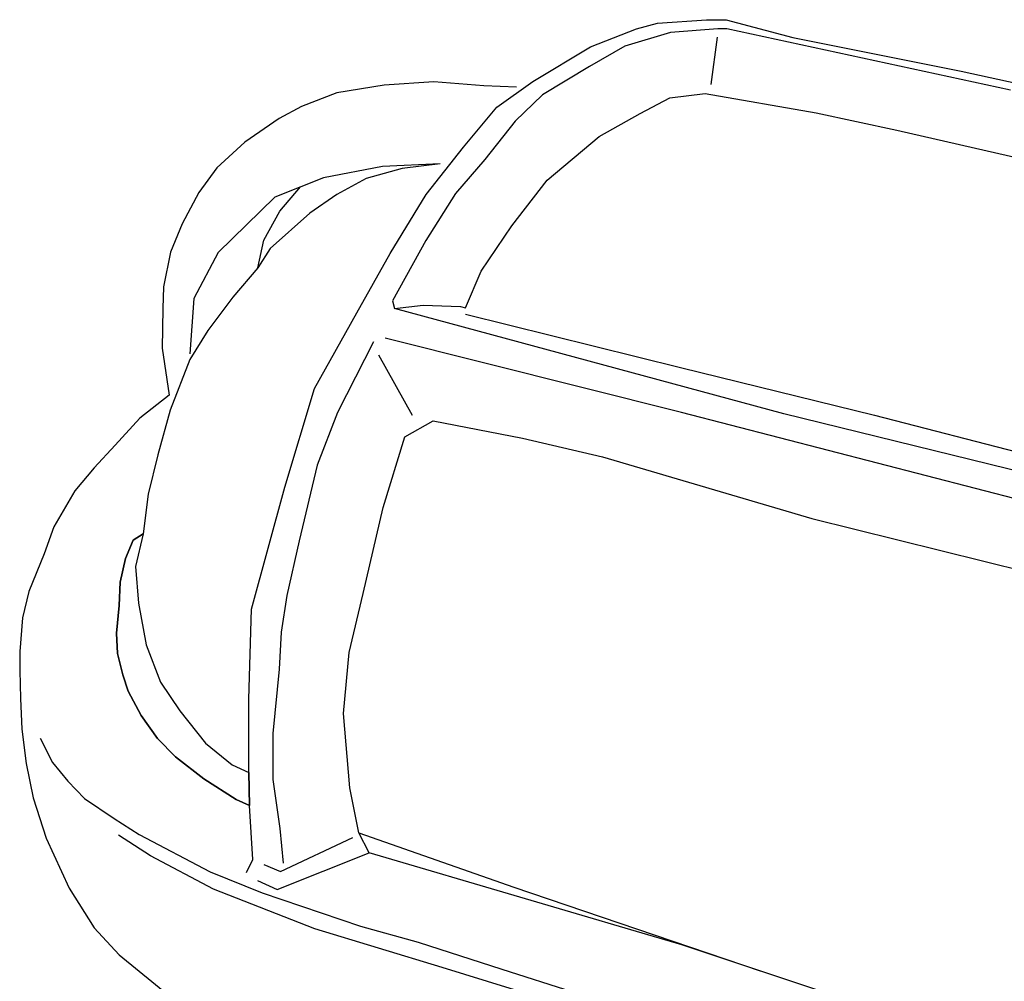
# Model space of a CAD drawing. Units: millimetres. Extents: x 0 to 262, y -75 to 368.
# Drawn here: x 5 to 99, y 112 to 204 of the extents above; entities that cross this region are included whole.
import ezdxf

# ---------------------------------------------------------------- set-up
doc = ezdxf.new("R2010")
doc.units = ezdxf.units.MM
doc.header["$LTSCALE"] = 0.25
doc.layers.add('100', color=7, linetype='Continuous', lineweight=9)
doc.layers.add('101', color=7, linetype='Continuous', lineweight=9)

# ---------------------------------------------------------------- blocks, each defined once
blk = doc.blocks.new('G2')
at = {"layer": '100', "color": 7, "linetype": 'Continuous', "lineweight": 30}
for p, q in [((40.070455, 197.959091), (35.529545, 197.222727)), ((44.795455, 198.265909), (40.070455, 197.959091)), ((49.581818, 197.897727), (44.795455, 198.265909)), ((52.711364, 197.775), (49.581818, 197.897727)), ((35.529545, 197.222727), (32.154545, 195.934091)), ((32.154545, 195.934091), (30.006818, 194.768182)), ((30.006818, 194.768182), (26.754545, 192.497727)), ((26.754545, 192.497727), (24.054545, 190.043182)), ((24.054545, 190.043182), (22.336364, 187.711364)), ((22.336364, 187.711364), (20.740909, 184.704545)), ((20.740909, 184.704545), (19.636364, 182.004545)), ((19.636364, 182.004545), (18.961364, 178.690909)), ((18.961364, 178.690909), (18.9, 176.604545)), ((18.9, 176.604545), (18.838636, 172.8)), ((18.838636, 172.8), (19.513636, 168.320455)), ((19.513636, 168.320455), (16.690909, 166.111364)), ((16.690909, 166.111364), (14.359091, 163.534091)), ((14.359091, 163.534091), (12.334091, 161.386364)), ((12.334091, 161.386364), (10.493182, 159.177273)), ((10.493182, 159.177273), (8.468182, 155.740909)), ((8.468182, 155.740909), (7.547727, 153.163636)), ((7.547727, 153.163636), (6.075, 149.543182)), ((6.075, 149.543182), (5.492045, 147.027273)), ((5.492045, 147.027273), (5.215909, 143.805682)), ((5.215909, 143.805682), (5.215909, 141.995455)), ((5.215909, 141.995455), (5.307955, 139.326136)), ((5.307955, 139.326136), (5.430682, 136.380682)), ((5.430682, 136.380682), (5.829545, 133.097727)), ((5.829545, 133.097727), (6.504545, 129.814773)), ((6.504545, 129.814773), (7.731818, 125.979545)), ((7.731818, 125.979545), (9.940909, 121.193182)), ((9.940909, 121.193182), (12.334091, 117.388636)), ((12.334091, 117.388636), (14.727273, 114.811364)), ((14.727273, 114.811364), (19.759091, 110.7)), ((19.759091, 110.7), (24.3, 108.675)), ((24.3, 108.675), (28.043182, 106.65)), ((28.043182, 106.65), (31.602273, 103.704545)), ((31.602273, 103.704545), (34.731818, 100.636364)), ((34.731818, 100.636364), (38.229545, 97.506818)), ((38.229545, 97.506818), (48.293182, 93.088636)), ((48.293182, 93.088636), (53.018182, 91.247727)), ((53.018182, 91.247727), (55.595455, 90.081818))]:
    blk.add_line(p, q, dxfattribs=at)
blk = doc.blocks.new('G23')
at = {"layer": '100', "color": 7, "linetype": 'Continuous', "lineweight": 30}
for p, q in [((17.734091, 124.292045), (14.665909, 126.255682)), ((23.747727, 121.101136), (17.734091, 124.292045)), ((33.443182, 117.296591), (23.747727, 121.101136)), ((45.593182, 113.614773), (33.443182, 117.296591)), ((61.915909, 108.582955), (45.593182, 113.614773))]:
    blk.add_line(p, q, dxfattribs=at)
blk = doc.blocks.new('G24')
at = {"layer": '100', "color": 7, "linetype": 'Continuous', "lineweight": 30}
for p, q in [((7.179545, 135.521591), (8.345455, 133.189773)), ((8.345455, 133.189773), (9.818182, 131.410227)), ((9.818182, 131.410227), (11.413636, 129.753409)), ((11.413636, 129.753409), (14.236364, 127.851136)), ((14.236364, 127.851136), (16.629545, 126.317045)), ((16.629545, 126.317045), (23.440909, 122.757955)), ((23.440909, 122.757955), (28.411364, 120.732955)), ((28.411364, 120.732955), (37.8, 117.542045)), ((37.8, 117.542045), (43.322727, 116.007955)), ((43.322727, 116.007955), (51.3, 113.430682)), ((51.3, 113.430682), (58.111364, 111.282955)), ((58.111364, 111.282955), (64.125, 109.810227))]:
    blk.add_line(p, q, dxfattribs=at)
blk = doc.blocks.new('G47')
at = {"layer": '100', "color": 7, "linetype": 'Continuous', "lineweight": 30}
for p, q in [((39.901705, 190.196591), (34.25625, 189.092045)), ((45.424432, 190.442045), (39.901705, 190.196591)), ((34.25625, 189.092045), (29.592614, 187.251136)), ((29.592614, 187.251136), (24.192614, 181.973864)), ((24.192614, 181.973864), (21.860795, 177.555682)), ((21.860795, 177.555682), (21.492614, 172.278409))]:
    blk.add_line(p, q, dxfattribs=at)
blk = doc.blocks.new('G48')
at = {"layer": '100', "color": 7, "linetype": 'Continuous', "lineweight": 30}
for p, q in [((30.083523, 185.901136), (32.072528, 188.23005)), ((28.549432, 183.139773), (30.083523, 185.901136)), ((27.997159, 180.501136), (28.549432, 183.139773))]:
    blk.add_line(p, q, dxfattribs=at)
blk = doc.blocks.new('G49')
at = {"layer": '100', "color": 7, "linetype": 'Continuous', "lineweight": 30}
for p, q in [((45.424432, 190.442045), (41.773295, 189.981818)), ((41.773295, 189.981818), (38.336932, 189.030682)), ((38.336932, 189.030682), (35.544886, 187.496591)), ((35.544886, 187.496591), (32.967614, 185.717045)), ((32.967614, 185.717045), (29.163068, 182.342045)), ((29.163068, 182.342045), (27.997159, 180.501136)), ((27.997159, 180.501136), (25.603977, 177.678409)), ((25.603977, 177.678409), (23.210795, 174.4875)), ((23.210795, 174.4875), (21.492614, 171.726136)), ((21.492614, 171.726136), (19.590341, 166.878409)), ((19.590341, 166.878409), (18.424432, 162.613636)), ((18.424432, 162.613636), (17.503977, 158.870455)), ((17.503977, 158.870455), (17.013068, 155.065909)), ((15.325568, 152.703409), (16.061932, 154.452273)), ((16.061932, 154.452273), (17.013068, 155.065909)), ((17.013068, 155.065909), (16.276705, 151.936364)), ((14.834659, 150.432955), (15.325568, 152.703409)), ((16.276705, 151.936364), (16.583523, 148.438636)), ((14.711932, 148.223864), (14.834659, 150.432955)), ((14.466477, 145.554545), (14.711932, 148.223864)), ((16.583523, 148.438636), (17.319886, 144.45)), ((14.558523, 143.621591), (14.466477, 145.554545)), ((17.319886, 144.45), (18.669886, 140.890909)), ((15.080114, 141.596591), (14.558523, 143.621591)), ((15.601705, 140.031818), (15.080114, 141.596591)), ((18.669886, 140.890909), (20.510795, 138.129545)), ((16.828977, 137.7), (15.601705, 140.031818)), ((18.39375, 135.490909), (16.828977, 137.7)), ((20.510795, 138.129545), (22.965341, 135.061364)), ((20.111932, 133.742045), (18.39375, 135.490909)), ((22.965341, 135.061364), (25.542614, 132.975)), ((22.811932, 131.625), (20.111932, 133.742045)), ((25.542614, 132.975), (27.138068, 132.238636)), ((27.138068, 132.238636), (27.199432, 129.078409)), ((25.910795, 129.661364), (22.811932, 131.625)), ((27.199432, 129.078409), (25.910795, 129.661364))]:
    blk.add_line(p, q, dxfattribs=at)
blk = doc.blocks.new('G50')
at = {"layer": '100', "color": 7, "linetype": 'Continuous', "lineweight": 30}
for p, q in [((27.50625, 123.923864), (27.199432, 129.078409)), ((26.892614, 122.696591), (27.50625, 123.923864))]:
    blk.add_line(p, q, dxfattribs=at)
blk = doc.blocks.new('G51')
at = {"layer": '100', "color": 7, "linetype": 'Continuous', "lineweight": 30}
for p, q in [((59.783523, 201.610227), (64.171023, 203.359091)), ((64.171023, 203.359091), (66.196023, 203.880682)), ((66.196023, 203.880682), (70.890341, 204.218182)), ((70.890341, 204.218182), (72.761932, 204.218182)), ((72.761932, 204.218182), (79.14375, 202.5)), ((79.14375, 202.5), (95.221023, 199.309091)), ((54.260795, 198.296591), (59.783523, 201.610227)), ((95.221023, 199.309091), (109.702841, 196.118182)), ((50.824432, 195.842045), (54.260795, 198.296591)), ((47.633523, 192.0375), (50.824432, 195.842045)), ((44.074432, 187.496591), (47.633523, 192.0375)), ((40.638068, 181.851136), (44.074432, 187.496591)), ((37.447159, 176.205682), (40.638068, 181.851136)), ((33.397159, 168.964773), (37.447159, 176.205682)), ((30.574432, 159.514773), (33.397159, 168.964773)), ((27.383523, 147.855682), (30.574432, 159.514773)), ((27.138068, 139.264773), (27.383523, 147.855682)), ((27.138068, 132.238636), (27.138068, 139.264773))]:
    blk.add_line(p, q, dxfattribs=at)
blk = doc.blocks.new('G52')
at = {"layer": '100', "color": 7, "linetype": 'Continuous', "lineweight": 30}
for p, q in [((71.964205, 203.359091), (67.423295, 202.990909)), ((72.823295, 203.359091), (71.964205, 203.359091)), ((99.946023, 197.468182), (72.823295, 203.359091)), ((67.423295, 202.990909), (63.066477, 201.702273)), ((63.066477, 201.702273), (59.691477, 199.738636)), ((59.691477, 199.738636), (55.211932, 197.038636)), ((55.211932, 197.038636), (52.573295, 194.522727)), ((67.361932, 196.731818), (70.736932, 197.161364)), ((70.736932, 197.161364), (81.352841, 195.320455)), ((64.539205, 195.259091), (67.361932, 196.731818)), ((60.611932, 193.05), (64.539205, 195.259091)), ((81.352841, 195.320455), (89.084659, 193.663636)), ((52.573295, 194.522727), (49.689205, 190.840909)), ((55.641477, 188.877273), (60.611932, 193.05)), ((89.084659, 193.663636), (101.050568, 190.902273)), ((49.689205, 190.840909), (46.866477, 187.588636)), ((52.266477, 184.520455), (55.641477, 188.877273)), ((46.866477, 187.588636), (44.04375, 183.109091)), ((49.321023, 180.163636), (52.266477, 184.520455)), ((44.04375, 183.109091), (40.852841, 177.340909)), ((47.848295, 176.665909), (49.321023, 180.163636)), ((40.852841, 177.340909), (41.036932, 176.604545)), ((41.036932, 176.604545), (43.798295, 176.911364)), ((43.798295, 176.911364), (47.357386, 176.788636)), ((47.357386, 176.788636), (47.848295, 176.665909))]:
    blk.add_line(p, q, dxfattribs=at)
blk = doc.blocks.new('G53')
at = {"layer": '100', "color": 7, "linetype": 'Continuous', "lineweight": 30}
for p, q in [((78.284659, 166.540909), (41.036932, 176.604545)), ((118.907386, 156.538636), (78.284659, 166.540909))]:
    blk.add_line(p, q, dxfattribs=at)
blk = doc.blocks.new('G54')
at = {"layer": '100', "color": 7, "linetype": 'Continuous', "lineweight": 30}
for p, q in [((47.848295, 176.052273), (68.405114, 170.959091)), ((68.405114, 170.959091), (86.936932, 166.418182)), ((86.936932, 166.418182), (119.950568, 157.888636))]:
    blk.add_line(p, q, dxfattribs=at)
blk = doc.blocks.new('G55')
at = {"layer": '100', "color": 7, "linetype": 'Continuous', "lineweight": 30}
for p, q in [((68.497159, 166.663636), (40.147159, 173.781818)), ((101.265341, 158.195455), (68.497159, 166.663636))]:
    blk.add_line(p, q, dxfattribs=at)
blk = doc.blocks.new('G56')
at = {"layer": '100', "color": 7, "linetype": 'Continuous', "lineweight": 30}
for p, q in [((35.60625, 166.663636), (33.642614, 161.631818)), ((33.642614, 161.631818), (31.924432, 154.390909)), ((31.924432, 154.390909), (30.758523, 149.175)), ((30.758523, 149.175), (30.20625, 145.677273)), ((30.20625, 145.677273), (30.022159, 142.118182)), ((30.022159, 142.118182), (29.408523, 135.981818)), ((29.408523, 135.981818), (29.408523, 131.563636)), ((29.408523, 131.563636), (30.083523, 126.9)), ((30.083523, 126.9), (30.390341, 123.586364))]:
    blk.add_line(p, q, dxfattribs=at)
blk = doc.blocks.new('G57')
at = {"layer": '100', "color": 7, "linetype": 'Continuous', "lineweight": 30}
for p, q in [((30.144886, 122.788636), (37.078977, 126.040909)), ((28.549432, 123.463636), (30.144886, 122.788636))]:
    blk.add_line(p, q, dxfattribs=at)
blk = doc.blocks.new('G58')
at = {"layer": '100', "color": 7, "linetype": 'Continuous', "lineweight": 30}
for p, q in [((42.049432, 164.331818), (44.749432, 165.865909)), ((44.749432, 165.865909), (53.278977, 164.209091)), ((39.963068, 157.581818), (42.049432, 164.331818)), ((53.278977, 164.209091), (60.949432, 162.429545)), ((60.949432, 162.429545), (80.953977, 156.538636)), ((38.060795, 149.359091), (39.963068, 157.581818)), ((80.953977, 156.538636), (122.803977, 146.106818)), ((36.710795, 143.713636), (38.060795, 149.359091)), ((36.158523, 137.884091), (36.710795, 143.713636)), ((36.772159, 130.765909), (36.158523, 137.884091)), ((37.63125, 126.470455), (36.772159, 130.765909)), ((38.613068, 124.568182), (37.63125, 126.470455)), ((29.838068, 121.070455), (38.613068, 124.568182)), ((68.527841, 115.7625), (38.613068, 124.568182)), ((27.935795, 121.929545), (29.838068, 121.070455)), ((100.682386, 105.085227), (68.527841, 115.7625))]:
    blk.add_line(p, q, dxfattribs=at)
blk = doc.blocks.new('G59')
at = {"layer": '100', "color": 7, "linetype": 'Continuous', "lineweight": 30}
for p, q in [((37.63125, 126.470455), (52.450568, 121.285227)), ((52.450568, 121.285227), (76.004923, 113.279652))]:
    blk.add_line(p, q, dxfattribs=at)
blk = doc.blocks.new('G1')
for name in ['G51', 'G52', 'G2', 'G49', 'G47', 'G48', 'G53', 'G54', 'G55', 'G56', 'G58', 'G24', 'G50', 'G23', 'G59', 'G57']:
    blk.add_blockref(name, (0, 0))

msp = doc.modelspace()

# ---------------------------------------------------------------- linework, layer by layer
at = {"layer": '101', "color": 7, "linetype": 'Continuous', "lineweight": 30}
for p, q in [((59.783523, 201.610227), (64.171023, 203.359091)), ((64.171023, 203.359091), (66.196023, 203.880682)), ((66.196023, 203.880682), (70.890341, 204.218182)), ((71.964205, 203.359091), (67.423295, 202.990909)), ((70.890341, 204.218182), (72.761932, 204.218182)), ((72.823295, 203.359091), (71.964205, 203.359091)), ((72.761932, 204.218182), (79.14375, 202.5)), ((99.946023, 197.468182), (72.823295, 203.359091)), ((67.423295, 202.990909), (63.066477, 201.702273)), ((71.902841, 202.561364), (71.289205, 198.020455)), ((79.14375, 202.5), (95.221023, 199.309091)), ((54.260795, 198.296591), (59.783523, 201.610227)), ((63.066477, 201.702273), (59.691477, 199.738636)), ((59.691477, 199.738636), (55.211932, 197.038636)), ((95.221023, 199.309091), (109.702841, 196.118182)), ((40.070455, 197.959091), (35.529545, 197.222727)), ((44.795455, 198.265909), (40.070455, 197.959091)), ((49.581818, 197.897727), (44.795455, 198.265909)), ((52.711364, 197.775), (49.581818, 197.897727)), ((50.824432, 195.842045), (54.260795, 198.296591)), ((35.529545, 197.222727), (32.154545, 195.934091)), ((55.211932, 197.038636), (52.573295, 194.522727)), ((67.361932, 196.731818), (70.736932, 197.161364)), ((70.736932, 197.161364), (81.352841, 195.320455)), ((32.154545, 195.934091), (30.006818, 194.768182)), ((47.633523, 192.0375), (50.824432, 195.842045)), ((64.539205, 195.259091), (67.361932, 196.731818)), ((60.611932, 193.05), (64.539205, 195.259091)), ((81.352841, 195.320455), (89.084659, 193.663636)), ((30.006818, 194.768182), (26.754545, 192.497727)), ((52.573295, 194.522727), (49.689205, 190.840909)), ((55.641477, 188.877273), (60.611932, 193.05)), ((89.084659, 193.663636), (101.050568, 190.902273)), ((26.754545, 192.497727), (24.054545, 190.043182)), ((44.074432, 187.496591), (47.633523, 192.0375)), ((39.901705, 190.196591), (34.25625, 189.092045)), ((45.424432, 190.442045), (39.901705, 190.196591)), ((45.424432, 190.442045), (41.773295, 189.981818)), ((49.689205, 190.840909), (46.866477, 187.588636)), ((24.054545, 190.043182), (22.336364, 187.711364)), ((41.773295, 189.981818), (38.336932, 189.030682)), ((34.25625, 189.092045), (29.592614, 187.251136)), ((38.336932, 189.030682), (35.544886, 187.496591)), ((52.266477, 184.520455), (55.641477, 188.877273)), ((22.336364, 187.711364), (20.740909, 184.704545)), ((30.083523, 185.901136), (32.072528, 188.23005)), ((35.544886, 187.496591), (32.967614, 185.717045)), ((40.638068, 181.851136), (44.074432, 187.496591)), ((46.866477, 187.588636), (44.04375, 183.109091)), ((29.592614, 187.251136), (24.192614, 181.973864)), ((28.549432, 183.139773), (30.083523, 185.901136)), ((32.967614, 185.717045), (29.163068, 182.342045)), ((20.740909, 184.704545), (19.636364, 182.004545)), ((49.321023, 180.163636), (52.266477, 184.520455)), ((27.997159, 180.501136), (28.549432, 183.139773)), ((44.04375, 183.109091), (40.852841, 177.340909)), ((19.636364, 182.004545), (18.961364, 178.690909)), ((24.192614, 181.973864), (21.860795, 177.555682)), ((29.163068, 182.342045), (27.997159, 180.501136)), ((37.447159, 176.205682), (40.638068, 181.851136)), ((27.997159, 180.501136), (25.603977, 177.678409)), ((47.848295, 176.665909), (49.321023, 180.163636)), ((18.961364, 178.690909), (18.9, 176.604545)), ((21.860795, 177.555682), (21.492614, 172.278409)), ((25.603977, 177.678409), (23.210795, 174.4875)), ((40.852841, 177.340909), (41.036932, 176.604545)), ((18.9, 176.604545), (18.838636, 172.8)), ((33.397159, 168.964773), (37.447159, 176.205682)), ((41.036932, 176.604545), (43.798295, 176.911364)), ((78.284659, 166.540909), (41.036932, 176.604545)), ((43.798295, 176.911364), (47.357386, 176.788636)), ((47.357386, 176.788636), (47.848295, 176.665909)), ((47.848295, 176.052273), (68.405114, 170.959091)), ((23.210795, 174.4875), (21.492614, 171.726136)), ((39.042614, 173.413636), (35.60625, 166.663636)), ((68.497159, 166.663636), (40.147159, 173.781818)), ((18.838636, 172.8), (19.513636, 168.320455)), ((21.492614, 171.726136), (19.590341, 166.878409)), ((39.533523, 172.186364), (42.724432, 166.418182)), ((68.405114, 170.959091), (86.936932, 166.418182)), ((30.574432, 159.514773), (33.397159, 168.964773)), ((19.513636, 168.320455), (16.690909, 166.111364)), ((19.590341, 166.878409), (18.424432, 162.613636)), ((35.60625, 166.663636), (33.642614, 161.631818)), ((101.265341, 158.195455), (68.497159, 166.663636)), ((16.690909, 166.111364), (14.359091, 163.534091)), ((42.049432, 164.331818), (44.749432, 165.865909)), ((44.749432, 165.865909), (53.278977, 164.209091)), ((118.907386, 156.538636), (78.284659, 166.540909)), ((86.936932, 166.418182), (119.950568, 157.888636)), ((39.963068, 157.581818), (42.049432, 164.331818)), ((53.278977, 164.209091), (60.949432, 162.429545)), ((14.359091, 163.534091), (12.334091, 161.386364)), ((18.424432, 162.613636), (17.503977, 158.870455)), ((60.949432, 162.429545), (80.953977, 156.538636)), ((12.334091, 161.386364), (10.493182, 159.177273)), ((33.642614, 161.631818), (31.924432, 154.390909)), ((10.493182, 159.177273), (8.468182, 155.740909)), ((27.383523, 147.855682), (30.574432, 159.514773)), ((17.503977, 158.870455), (17.013068, 155.065909)), ((38.060795, 149.359091), (39.963068, 157.581818)), ((80.953977, 156.538636), (122.803977, 146.106818)), ((8.468182, 155.740909), (7.547727, 153.163636)), ((16.061932, 154.452273), (15.325568, 152.703409)), ((17.013068, 155.065909), (16.061932, 154.452273)), ((17.013068, 155.065909), (16.276705, 151.936364)), ((31.924432, 154.390909), (30.758523, 149.175)), ((7.547727, 153.163636), (6.075, 149.543182)), ((15.325568, 152.703409), (14.834659, 150.432955)), ((16.276705, 151.936364), (16.583523, 148.438636)), ((14.834659, 150.432955), (14.711932, 148.223864)), ((6.075, 149.543182), (5.492045, 147.027273)), ((30.758523, 149.175), (30.20625, 145.677273)), ((36.710795, 143.713636), (38.060795, 149.359091)), ((14.711932, 148.223864), (14.466477, 145.554545)), ((16.583523, 148.438636), (17.319886, 144.45)), ((27.138068, 139.264773), (27.383523, 147.855682)), ((5.492045, 147.027273), (5.215909, 143.805682)), ((14.466477, 145.554545), (14.558523, 143.621591)), ((30.20625, 145.677273), (30.022159, 142.118182)), ((17.319886, 144.45), (18.669886, 140.890909)), ((5.215909, 143.805682), (5.215909, 141.995455)), ((14.558523, 143.621591), (15.080114, 141.596591)), ((36.158523, 137.884091), (36.710795, 143.713636)), ((5.215909, 141.995455), (5.307955, 139.326136)), ((15.080114, 141.596591), (15.601705, 140.031818)), ((30.022159, 142.118182), (29.408523, 135.981818)), ((18.669886, 140.890909), (20.510795, 138.129545)), ((5.307955, 139.326136), (5.430682, 136.380682)), ((15.601705, 140.031818), (16.828977, 137.7)), ((27.138068, 132.238636), (27.138068, 139.264773)), ((16.828977, 137.7), (18.39375, 135.490909)), ((20.510795, 138.129545), (22.965341, 135.061364)), ((36.772159, 130.765909), (36.158523, 137.884091)), ((5.430682, 136.380682), (5.829545, 133.097727)), ((29.408523, 135.981818), (29.408523, 131.563636)), ((7.179545, 135.521591), (8.345455, 133.189773)), ((18.39375, 135.490909), (20.111932, 133.742045)), ((22.965341, 135.061364), (25.542614, 132.975)), ((20.111932, 133.742045), (22.811932, 131.625)), ((5.829545, 133.097727), (6.504545, 129.814773)), ((8.345455, 133.189773), (9.818182, 131.410227)), ((25.542614, 132.975), (27.138068, 132.238636)), ((27.199432, 129.078409), (27.138068, 132.238636)), ((9.818182, 131.410227), (11.413636, 129.753409)), ((22.811932, 131.625), (25.910795, 129.661364)), ((29.408523, 131.563636), (30.083523, 126.9)), ((37.63125, 126.470455), (36.772159, 130.765909)), ((6.504545, 129.814773), (7.731818, 125.979545)), ((11.413636, 129.753409), (14.236364, 127.851136)), ((25.910795, 129.661364), (27.199432, 129.078409)), ((27.50625, 123.923864), (27.199432, 129.078409)), ((14.236364, 127.851136), (16.629545, 126.317045)), ((17.734091, 124.292045), (14.665909, 126.255682)), ((16.629545, 126.317045), (23.440909, 122.757955)), ((30.083523, 126.9), (30.390341, 123.586364)), ((37.63125, 126.470455), (52.450568, 121.285227)), ((38.613068, 124.568182), (37.63125, 126.470455)), ((7.731818, 125.979545), (9.940909, 121.193182)), ((30.144886, 122.788636), (37.078977, 126.040909)), ((23.747727, 121.101136), (17.734091, 124.292045)), ((29.838068, 121.070455), (38.613068, 124.568182)), ((68.527841, 115.7625), (38.613068, 124.568182)), ((26.892614, 122.696591), (27.50625, 123.923864)), ((28.549432, 123.463636), (30.144886, 122.788636)), ((23.440909, 122.757955), (28.411364, 120.732955)), ((27.935795, 121.929545), (29.838068, 121.070455)), ((9.940909, 121.193182), (12.334091, 117.388636)), ((33.443182, 117.296591), (23.747727, 121.101136)), ((28.411364, 120.732955), (37.8, 117.542045)), ((52.450568, 121.285227), (76.004923, 113.279652)), ((12.334091, 117.388636), (14.727273, 114.811364)), ((45.593182, 113.614773), (33.443182, 117.296591)), ((37.8, 117.542045), (43.322727, 116.007955)), ((43.322727, 116.007955), (51.3, 113.430682)), ((100.682386, 105.085227), (68.527841, 115.7625)), ((14.727273, 114.811364), (19.759091, 110.7)), ((61.915909, 108.582955), (45.593182, 113.614773)), ((51.3, 113.430682), (58.111364, 111.282955))]:
    msp.add_line(p, q, dxfattribs=at)

# ---------------------------------------------------------------- block references
msp.add_blockref('G1', (0, 0))

doc.saveas('drawing.dxf')
